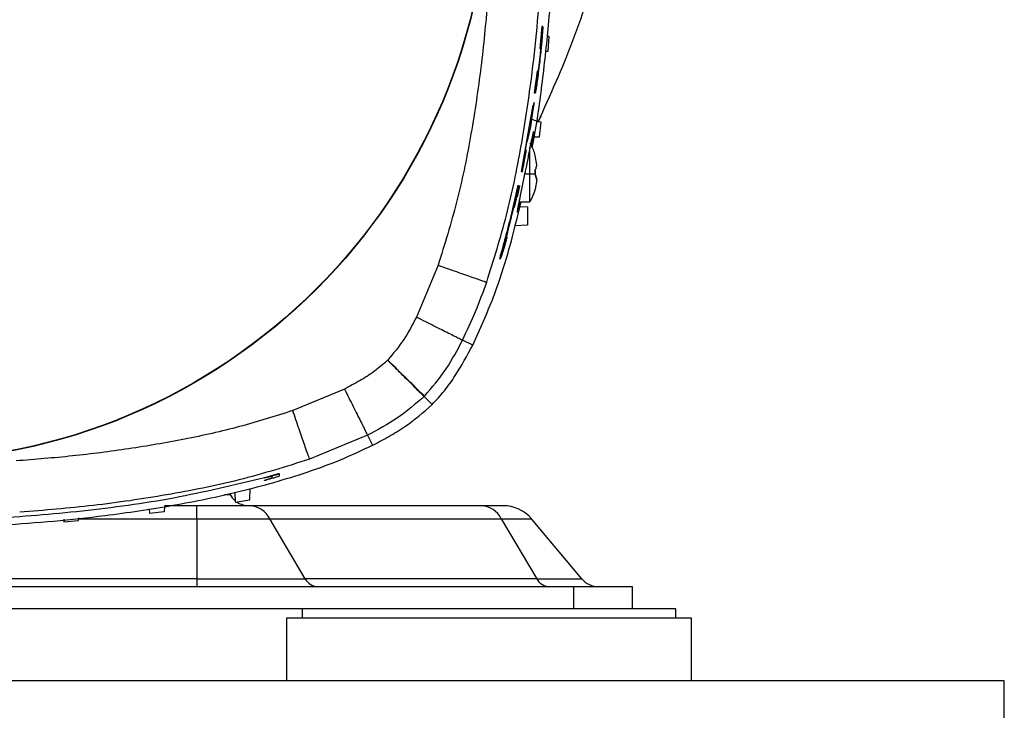
# Model space of a CAD drawing. Units: inches. Extents: x 0.4 to 10.6, y 0.4 to 8.1.
# Drawn here: x 8.3 to 8.6, y 2.3 to 2.5 of the extents above; entities that cross this region are included whole.
import ezdxf

# ---------------------------------------------------------------- set-up
doc = ezdxf.new("R2010")
doc.units = ezdxf.units.IN
doc.header["$MEASUREMENT"] = 0

msp = doc.modelspace()

# ---------------------------------------------------------------- linework, layer by layer
at = {"color": 7, "linetype": 'Continuous', "lineweight": 25}
for p, q in [((8.486682299174875, 2.459580215050546), (8.486107312900023, 2.453725943859407)), ((8.486682299174875, 2.459580215050546), (8.486107312900073, 2.453725943859404)), ((8.486895020332769, 2.459580215050544), (8.486682299174875, 2.459580215050546)), ((8.486682299174875, 2.459580215050546), (8.486895020332769, 2.459580215050546)), ((8.488647039375342, 2.45696204524813), (8.488137996133284, 2.456979821430163)), ((8.48834099899236, 2.453025037393212), (8.488647039375342, 2.45696204524813)), ((8.486107312900023, 2.453725943859407), (8.486324981946384, 2.453725943859404)), ((8.486324981946384, 2.453725943859404), (8.486107312900073, 2.453725943859404)), ((8.487712488972981, 2.453003089339702), (8.48834099899236, 2.453025037393212)), ((8.485425980746923, 2.447697941128499), (8.484673954301156, 2.441847233608217)), ((8.485425980746923, 2.447697941128499), (8.484673954301057, 2.441847233608224)), ((8.485644023652233, 2.447697941128499), (8.485425980746923, 2.447697941128499)), ((8.485425980746923, 2.447697941128499), (8.485644023652233, 2.447697941128499)), ((8.484673954301156, 2.441847233608217), (8.484887761087856, 2.441847233608224)), ((8.484887761087856, 2.441847233608224), (8.484673954301057, 2.441847233608224)), ((8.484887761087856, 2.441847233608224), (8.48490812499578, 2.441856975158785)), ((8.484899745126281, 2.441795382406246), (8.484904978300765, 2.441795382406246)), ((8.483703042325466, 2.432887111307042), (8.484678794759324, 2.439278246939869)), ((8.483703042325466, 2.432887111307042), (8.484678794759324, 2.439278246939991)), ((8.484678794759324, 2.439278246939869), (8.48391221729239, 2.435190730167082)), ((8.485768201068954, 2.434214478492163), (8.486491193098583, 2.435727592277541)), ((8.485768406491006, 2.434214832737235), (8.486494124498881, 2.435733708046596)), ((8.48360312732075, 2.434549544854089), (8.481150992802212, 2.420836804275547)), ((8.483603127320755, 2.434549544854087), (8.481150992802187, 2.420836804275551)), ((8.482882607592604, 2.428982842969067), (8.483703042325466, 2.432887111307042)), ((8.486496607250167, 2.434078186969208), (8.485229198627726, 2.434122445854554)), ((8.485729105224989, 2.434104988731113), (8.485795409939291, 2.434236500742985)), ((8.486035803121391, 2.430141179125541), (8.486496607250167, 2.434078186969208)), ((8.482329992606962, 2.426605630000546), (8.482937710033942, 2.430049912780465)), ((8.482882607592604, 2.428982842969067), (8.48306676657438, 2.430049912780451)), ((8.484625403992041, 2.430091926902654), (8.486035803121391, 2.430141179125541)), ((8.481519062992591, 2.420836804275547), (8.482623657372327, 2.426605630000546)), ((8.481519062992625, 2.420836804275547), (8.482623657372317, 2.426605630000546)), ((8.483489765710974, 2.42064314462909), (8.483489765715195, 2.427306577033182)), ((8.48493473003454, 2.42513722447013), (8.4849347300339, 2.425170703684352)), ((8.485345228354745, 2.422636511773973), (8.48493473003454, 2.42513722447013)), ((8.485345229441904, 2.42263651174705), (8.48493473003327, 2.42513722447021)), ((8.481150992802187, 2.420836804275551), (8.481519062992625, 2.420836804275547)), ((8.484934730039127, 2.420093565354507), (8.482076222995694, 2.420093565352813)), ((8.483489765720012, 2.412769131588865), (8.483489765710974, 2.42064314462909)), ((8.484934730028783, 2.420093565354014), (8.484934730028831, 2.421192723904173)), ((8.484934730039182, 2.421192723903982), (8.484934730039127, 2.420093565354507)), ((8.485345228350077, 2.418649777483448), (8.484934730028783, 2.420093565354014)), ((8.479403640707515, 2.411177365351082), (8.48071169580341, 2.417020350297792)), ((8.479930412649741, 2.414303831003825), (8.480546604456098, 2.417020350297796)), ((8.480711695803405, 2.417020350297793), (8.480051766492727, 2.414082731971952)), ((8.480390727405782, 2.417157060977908), (8.480067575440033, 2.415311492619882)), ((8.480546604456098, 2.417020350297796), (8.480711695803405, 2.417020350297793)), ((8.48534522835472, 2.418649777555183), (8.484934730034556, 2.416149064788086)), ((8.485345228350077, 2.418649777483448), (8.4849347300333, 2.416149064788131)), ((8.4849347300333, 2.416149064788131), (8.484934730033926, 2.416115585574024)), ((8.480581578292806, 2.412769128881058), (8.483489765720003, 2.412769128881058)), ((8.480830484903054, 2.411496034975787), (8.482891610163655, 2.411388015884798)), ((8.482891610163655, 2.411388015884798), (8.482891610163655, 2.406466755103696)), ((8.482891610163655, 2.406466755103696), (8.47951490544058, 2.406289789507865)), ((8.475499195071778, 2.397430190598413), (8.475534264088052, 2.397430190598413)), ((8.458925648178026, 2.395768168382042), (8.453168758476846, 2.381929025870231)), ((8.46819937339361, 2.37440122198073), (8.465488170238327, 2.375765229284859)), ((8.445451053562081, 2.370386855342672), (8.445483966411096, 2.370420175795231)), ((8.433908901299285, 2.362669104601924), (8.420069771203222, 2.356912194447003)), ((8.455191394068331, 2.360646504392067), (8.455295242637005, 2.360751304055321)), ((8.4573370763483, 2.358500832585328), (8.45519139404183, 2.36064650441839)), ((8.440072679628164, 2.35034973867448), (8.424596070561888, 2.343902138661359)), ((8.440072679628196, 2.350349738674496), (8.44143668935911, 2.347638536731998)), ((8.412517448168371, 2.339038222115727), (8.412518153223106, 2.338944616349543)), ((8.41251815322307, 2.338222957094702), (8.412517461347472, 2.338289849975697)), ((8.414486098360504, 2.339387487480979), (8.414486098360504, 2.338820469494248)), ((8.416454602297513, 2.340053288010809), (8.416454602297513, 2.339953488587402)), ((8.416454602297513, 2.339953488587402), (8.416454602297513, 2.339386470600671)), ((8.408580586489757, 2.333013786766824), (8.40868833554877, 2.336099316036422)), ((8.404551655670115, 2.335028411940558), (8.404643578664283, 2.332396081797103)), ((8.404643578664283, 2.332396081797103), (8.408580586489757, 2.333013786766824)), ((8.381714504775069, 2.330636106233121), (8.381759720399929, 2.32934130015077)), ((8.385746987016828, 2.331241326278022), (8.385696728273969, 2.32980210418781)), ((8.394449580744029, 2.331469919286373), (8.385754969660582, 2.331469919286373)), ((8.394449580744029, 2.32795404930293), (8.394449580744029, 2.331469919286373)), ((8.470509727759776, 2.331469919286373), (8.408603359242454, 2.331469919286373)), ((8.358852626712567, 2.327856243386313), (8.358875862128768, 2.327190868122853)), ((8.358875862128768, 2.327190868122853), (8.362812869975416, 2.32749690831065)), ((8.362812869975416, 2.32749690831065), (8.36283808215561, 2.328218890671889)), ((8.385696728273969, 2.32980210418781), (8.381759720399929, 2.32934130015077)), ((8.394449580744029, 2.327954049302901), (8.394449580744029, 2.311925897969334)), ((8.394449580744029, 2.32795404930293), (8.413934810053176, 2.32795404930293)), ((8.42344484179821, 2.311925897969334), (8.41393481005312, 2.327954049302954)), ((8.413934810053105, 2.327954049302933), (8.475841176779678, 2.327954049302933)), ((8.47584117677966, 2.327954049302911), (8.485351208524728, 2.311925897969316)), ((8.475841176779662, 2.327954049302913), (8.483912223025367, 2.327954049302913)), ((8.497361438897812, 2.311925897969293), (8.48391222302532, 2.327954049302902)), ((8.394449580744029, 2.311925897969334), (8.23570363680702, 2.311925897969334)), ((8.394449580744029, 2.311925897969368), (8.394449580744029, 2.309816375979286)), ((8.394449580744029, 2.311925897969334), (8.42344484179821, 2.311925897969334)), ((8.485351208524728, 2.311925897969316), (8.423444841798153, 2.311925897969316)), ((8.485351208524758, 2.311925897969293), (8.497361438897812, 2.311925897969293)), ((8.495194719011744, 2.309816375979286), (8.134958498539303, 2.309816375979286)), ((8.495194719011744, 2.309816375979286), (8.495194719011744, 2.303910864168262)), ((8.510942750507809, 2.309816375979286), (8.495194719011744, 2.309816375979286)), ((8.510942750507809, 2.303910864168262), (8.510942750507809, 2.309816375979286)), ((8.432206914365072, 2.303910864168262), (8.197946303185976, 2.303910864168262)), ((8.422556923736154, 2.303910864168262), (8.422556923736154, 2.301360864168263)), ((8.522556923736154, 2.303910864168262), (8.432206914365072, 2.303910864168262)), ((8.522556923736154, 2.301360864168263), (8.522556923736154, 2.303910864168262)), ((8.418423065468437, 2.301360864168263), (8.418423065468437, 2.284628580703696)), ((8.42977156090954, 2.301360864168263), (8.418423065468437, 2.301360864168263)), ((8.52669078200387, 2.301360864168263), (8.42977156090954, 2.301360864168263)), ((8.52669078200387, 2.284628580703696), (8.52669078200387, 2.301360864168263)), ((8.610352199326705, 2.284628580703696), (7.232399443421194, 2.284628580703696)), ((8.610352199326705, 2.268880549207633), (8.610352199326705, 2.284628580703696))]:
    msp.add_line(p, q, dxfattribs=at)
at = {"color": 1, "linetype": 'Continuous', "lineweight": 25}
for p, q in [((8.401832926698658, 2.334422675191866), (8.40330175773803, 2.334422675191866)), ((8.362828833691, 2.32795404930293), (8.394449580744029, 2.32795404930293))]:
    msp.add_line(p, q, dxfattribs=at)
at = {"color": 7, "linetype": 'Continuous', "lineweight": 25}
for radius in [0.1574803000078648, 0.1573856080116314]:
    msp.add_circle((8.31507664954164, 2.500761259370899), radius, dxfattribs=at)
for centre, radius, start, end in [((8.408416080988713, 2.337375431097397), 0.005905511811023176, 210.0000000002197, 229.4124799065438), ((8.408416080988713, 2.337375431097397), 0.005905511811024222, 237.3593037868367, 270.0000000000008), ((8.408200876367866, 2.325059366058522), 0.00642317574047189, 26.78618529193791, 86.40741723951484), ((8.470107243094361, 2.325059366058512), 0.006423175740484038, 26.7861852920119, 86.4074172391252), ((8.476372415514303, 2.321627399601334), 0.009842519685039882, 39.99999999954899, 90), ((8.426885202009446, 2.313662707916016), 0.003853905444304479, 206.7861852918406, 266.4074172388695), ((8.488791568736024, 2.313662707916044), 0.003853905444339315, 206.7861852918091, 266.4074172372351), ((8.50188532340446, 2.31572188779031), 0.005905511811023612, 219.9999999999856, 270.0000000000008)]:
    msp.add_arc(centre, radius, start, end, dxfattribs=at)
for points, knots in [([(8.485708496884357, 2.434105708390242), (8.488955526211868, 2.441292642582991), (8.49555436573843, 2.455898431641959), (8.502823710638136, 2.479100103164762), (8.508234730522755, 2.502990686015881), (8.5098465309537, 2.519236746208087), (8.51064284244955, 2.527263127294075)], [0, 0, 0, 0, 0.2437729699069246, 0.4954124361303828, 0.7507080466924042, 1, 1, 1, 1]), ([(8.47346424863649, 2.500762129916514), (8.47339771102758, 2.494824348675365), (8.473264630464552, 2.482948309189202), (8.472172307410023, 2.46523670568684), (8.470380766301139, 2.447504741990557), (8.467715814583157, 2.429975924852506), (8.464180168641285, 2.412571005324036), (8.460679588885922, 2.401376897080838), (8.458925648178026, 2.395768168382042)], [0, 0, 0, 0, 0.1673679345143617, 0.3347493143121315, 0.5000275498461747, 0.6695819779051454, 0.8344463888627527, 1, 1, 1, 1]), ([(8.471936234916805, 2.391241959555271), (8.473803908769286, 2.397203007210105), (8.477523151458282, 2.40907370020051), (8.481242467607643, 2.427318456652922), (8.484477751576739, 2.448641060331306), (8.48677197947286, 2.473141035031226), (8.487083439184815, 2.491559042610894), (8.487239054267986, 2.500761259370659)], [0, 0, 0, 0, 0.1686862643539697, 0.3359179412398502, 0.5024004226235462, 0.7513835766013862, 0.9999999999999999, 0.9999999999999999, 0.9999999999999999, 0.9999999999999999]), ([(8.484104023655279, 2.427178354911186), (8.484223416082525, 2.427777656530096), (8.485394083423895, 2.433653932346452), (8.486919336978906, 2.444944958633774), (8.488808966228095, 2.46223605532287), (8.490028460979582, 2.480860735496045), (8.490191768010192, 2.494123506113817), (8.490273499935261, 2.500761259370993)], [0, 0, 0, 0, 0.02479506938019187, 0.2431207625110699, 0.4618524831974906, 0.730667857007873, 1, 1, 1, 1]), ([(8.486895020332769, 2.459580215050546), (8.486910748556735, 2.459560376917228), (8.486937795166156, 2.459526262814793), (8.486922061242394, 2.458912784001957), (8.486846329920002, 2.457762972339137), (8.486658164748428, 2.455525123959604), (8.486296240511411, 2.4519095546212), (8.485858561312977, 2.448131818000246), (8.48545125020353, 2.445037817579515), (8.48519361579757, 2.443295922745164), (8.485009708961586, 2.442199498735302), (8.484909628035508, 2.441744524821571), (8.484894456442584, 2.441815785608658), (8.484887761087856, 2.441847233608224)], [0, 0, 0, 0, 0.0803738695275032, 0.138212722645963, 0.1963541864379237, 0.2789273875233005, 0.4362290392750711, 0.6369842440397389, 0.7374583453643427, 0.8226777203966804, 0.8859890534609468, 0.9496859865896428, 1, 1, 1, 1]), ([(8.48645993957764, 2.453638421680323), (8.486519866788722, 2.45421298782775), (8.486654293042895, 2.455501830968963), (8.48679921363125, 2.457181460716107), (8.48690255098811, 2.45856327669767), (8.486939835722648, 2.459391897745841), (8.48692259032468, 2.459591835336002), (8.486899824210711, 2.459582239803877), (8.486895020332769, 2.459580215050544)], [0, 0, 0, 0, 0.1850127527909941, 0.4150129946553485, 0.5737564180416228, 0.7337574336614398, 0.9438201533248007, 1, 1, 1, 1]), ([(8.486324981946384, 2.453725943859404), (8.486330391913192, 2.453692936024393), (8.48634121235492, 2.453626917254247), (8.486310351465363, 2.453112359672898), (8.486246833061687, 2.452354576759442), (8.48615310613681, 2.451406132302126), (8.486039138277873, 2.450377985016954), (8.485917148383578, 2.449383150348784), (8.485801727949173, 2.448536140076208), (8.485708189263917, 2.447940538517254), (8.485660709698488, 2.447715858195026), (8.485647232609734, 2.447701386828228), (8.485644023652233, 2.447697941128499)], [0, 0, 0, 0, 0.1064917530324714, 0.2129935078556744, 0.3194252405615001, 0.4263468863990052, 0.5339465800968876, 0.6421540673195039, 0.75062305014053, 0.8588408493486909, 0.9663893498276578, 1, 1, 1, 1]), ([(8.486324981946384, 2.453725943859404), (8.486330391913192, 2.453692936024393), (8.48634121235492, 2.453626917254247), (8.486310351465363, 2.453112359672899), (8.486246833061688, 2.452354576759443), (8.48615310613681, 2.451406132302124), (8.48603913827787, 2.45037798501695), (8.485917148383578, 2.449383150348782), (8.485801727949173, 2.448536140076209), (8.485708189263917, 2.447940538517255), (8.485660709698488, 2.447715858195027), (8.485647232609734, 2.447701386828227), (8.485644023652233, 2.447697941128499)], [0, 0, 0, 0, 0.1064917530324088, 0.2129935078556034, 0.3194252405612534, 0.4263468863988737, 0.5339465800979081, 0.6421540673198202, 0.7506230501401668, 0.8588408493482506, 0.9663893498275036, 1, 1, 1, 1]), ([(8.484926792063199, 2.441865904986094), (8.484928257599059, 2.441865798261162), (8.48494332600903, 2.441864700932141), (8.485036855390211, 2.442359164077898), (8.485215860499201, 2.443441738162599), (8.48547823293059, 2.445216751616062), (8.485674925040463, 2.446775726119761), (8.48578186950055, 2.447623364017839)], [0, 0, 0, 0, 0.02131960760868043, 0.2192048633545756, 0.397686065783138, 0.6725128499719834, 1, 1, 1, 1]), ([(8.484304539187027, 2.438485087752811), (8.48429237795668, 2.438468199581791), (8.484265522352267, 2.438430905490064), (8.4841504941972, 2.437851939575971), (8.483986065829274, 2.43691651133035), (8.483794640747297, 2.435757620706569), (8.48366366664603, 2.434931429812848), (8.48360312732075, 2.434549544854089)], [0, 0, 0, 0, 0.17496541397496, 0.386375540010769, 0.5994835687558411, 0.8148718389530951, 0.9999999999999999, 0.9999999999999999, 0.9999999999999999, 0.9999999999999999]), ([(8.484304539187027, 2.438485087752812), (8.48429237795668, 2.438468199581791), (8.484265522352267, 2.438430905490064), (8.4841504941972, 2.43785193957597), (8.483986065829274, 2.43691651133035), (8.483794640747295, 2.435757620706569), (8.483663666646036, 2.434931429812848), (8.483603127320755, 2.434549544854087)], [0, 0, 0, 0, 0.1749654139749586, 0.3863755400109823, 0.5994835687558454, 0.8148718389529142, 1, 1, 1, 1]), ([(8.48391221729239, 2.435190730167082), (8.483976119668146, 2.43562525652684), (8.48410395247873, 2.436494500043744), (8.484238844880762, 2.43755210692337), (8.484318519550815, 2.438297273126474), (8.484315309449395, 2.438433621625928), (8.484313737633373, 2.438500384237975)], [0, 0, 0, 0, 0.2536884118732631, 0.5074882164969643, 0.7588431610043812, 1, 1, 1, 1]), ([(8.484462154904607, 2.431465466557857), (8.484457185892415, 2.431502155019491), (8.484437830225753, 2.431645066649866), (8.48419987771198, 2.430652397354029), (8.483767768405633, 2.428589970269086), (8.483168694519662, 2.425562778313386), (8.482611647064498, 2.422752148928708), (8.482028787352434, 2.41984829293008), (8.48143073337306, 2.416910444287769), (8.480746755066821, 2.413606106567921), (8.480258589123398, 2.411189964333342), (8.480024595643755, 2.409888229242395), (8.480086748979808, 2.409928281991738), (8.480109599912124, 2.409943007551498)], [0, 0, 0, 0, 0.03626978820976878, 0.141280782445919, 0.2469568387940494, 0.3538630557134019, 0.4623108770796542, 0.501795387153549, 0.611987471222076, 0.7222121163389809, 0.8313715660993755, 0.938003055436192, 1, 1, 1, 1]), ([(8.4834031811392, 2.432447757246723), (8.483401934442552, 2.432455991091232), (8.48339726024319, 2.432486861977784), (8.48334400343103, 2.4322618457828), (8.48324990370619, 2.431798004447763), (8.483124415632659, 2.431119855428593), (8.483015075601315, 2.430500718186657), (8.482952958708859, 2.430138766069112), (8.482937710033942, 2.430049912780465)], [0, 0, 0, 0, 0.07645445115142312, 0.2866481976145544, 0.49825853743863, 0.7124246333053806, 0.9294049797581767, 1, 1, 1, 1]), ([(8.483996938138365, 2.427443751363107), (8.484002050710272, 2.427474024565224), (8.484188115549356, 2.42857577503128), (8.48439614869299, 2.430158178040364), (8.484468930743963, 2.430951800805033), (8.484505038572594, 2.431345524180524)], [0, 0, 0, 0, 0.01403694716404826, 0.5108548814951375, 1, 1, 1, 1]), ([(8.484928602397828, 2.425134752014069), (8.484617749564572, 2.426138638827343), (8.484254758761292, 2.427310903133048), (8.483573608715222, 2.428316565860364), (8.483475772129932, 2.428461013633304)], [0, 0, 0, 0, 0.8563655895592337, 1, 1, 1, 1]), ([(8.484934730028831, 2.421192723904173), (8.485068685191395, 2.421517776336058), (8.48526547294287, 2.42199529684336), (8.485325926996998, 2.422481326708819), (8.485345229441904, 2.42263651174705)], [0, 0, 0, 0, 0.6807088426869441, 1, 1, 1, 1]), ([(8.48534522835472, 2.418649777555183), (8.485325926330967, 2.418804962579654), (8.485265473590143, 2.419290992447966), (8.485068685463208, 2.419768512927268), (8.484934730039127, 2.420093565354507)], [0, 0, 0, 0, 0.3192911271282238, 1, 1, 1, 1]), ([(8.480390727405771, 2.41715706097791), (8.479856507919282, 2.414784747258595), (8.47883656711782, 2.410255486126442), (8.477436527232502, 2.404854098920684), (8.476434117166534, 2.401164761904151), (8.475896973032471, 2.399206631551281), (8.475580561319154, 2.397996723646288), (8.475460845919752, 2.397451394000522), (8.475513920014233, 2.397523885578959), (8.475537709798218, 2.39755637900176)], [0, 0, 0, 0, 0.3005605743130015, 0.573835288313677, 0.6789538686529845, 0.784986613177039, 0.8615162214879979, 0.937926417616363, 1, 1, 1, 1]), ([(8.475534264088052, 2.397545099501401), (8.475512275261798, 2.397515850118416), (8.475459389053217, 2.397445501253433), (8.475582083664259, 2.398006782082481), (8.475917470906115, 2.399281041960971), (8.476539691593356, 2.401550000160225), (8.47761734782684, 2.405527843221453), (8.478984071010263, 2.41089313119181), (8.479919185401036, 2.415057254644011), (8.480390727405782, 2.417157060977908)], [0, 0, 0, 0, 0.05848359177323292, 0.1406612338949053, 0.2233652210540122, 0.3214365489987147, 0.4729922863466198, 0.7342504015923064, 1, 1, 1, 1]), ([(8.480067575440033, 2.415311492619882), (8.479635455839116, 2.413448057878034), (8.47904044164003, 2.41088217072986), (8.478219676835336, 2.407594297108289), (8.477757470915563, 2.405762797924134), (8.477449725067947, 2.404506015073608), (8.477307973493035, 2.403871627770791), (8.477265919024855, 2.403619968487137), (8.47729952558567, 2.403689715168182), (8.477308533137549, 2.403708409340769)], [0, 0, 0, 0, 0.40073323788026, 0.5517962297426032, 0.7049230903644854, 0.7959108465323199, 0.8872943422154121, 0.9697915515610757, 1, 1, 1, 1]), ([(8.483511898462769, 2.412869461918417), (8.483586836299178, 2.412981926558453), (8.484196111624202, 2.413896310178172), (8.484683302549788, 2.415022507364975), (8.484900580300895, 2.416059061687533), (8.484920108534258, 2.416152223893976)], [0, 0, 0, 0, 0.1131918958403631, 0.9202965074988267, 1, 1, 1, 1]), ([(8.46819937339361, 2.37440122198073), (8.470144592099357, 2.378685741021403), (8.474036985802082, 2.38725908801002), (8.478116181547461, 2.400188017254766), (8.480186194227905, 2.40876608712486), (8.481152186265877, 2.412769128881058)], [0, 0, 0, 0, 0.3476009531431365, 0.6955514858444858, 1, 1, 1, 1]), ([(8.480137493011245, 2.409896657779204), (8.48023197338688, 2.410152261288041), (8.480410832566044, 2.410636139908075), (8.480795597609326, 2.412085416539697), (8.480977114790297, 2.412769128881058)], [0, 0, 0, 0, 0.5282388976379757, 1, 1, 1, 1]), ([(8.477403359191818, 2.403401115925885), (8.477221940596744, 2.402753426104072), (8.476789308209293, 2.401208867819831), (8.476205893347021, 2.399321185472087), (8.475763511842398, 2.397997374593135), (8.475644989093965, 2.397711472544171), (8.475586181443724, 2.397569615998314)], [0, 0, 0, 0, 0.2439317823955477, 0.5817087788005645, 0.7924556748821363, 1, 1, 1, 1]), ([(8.458925648178024, 2.395768168382045), (8.460602689780185, 2.395184748119935), (8.463956891914497, 2.394017866221568), (8.468212345044511, 2.392537451222432), (8.47123834921257, 2.391484745020164), (8.471703611916771, 2.391322886381282), (8.471936235044735, 2.391241959922909)], [0, 0, 0, 0, 0.2499911052141601, 0.4999999389332228, 0.750008807633539, 1, 1, 1, 1]), ([(8.46548796758205, 2.375765330707138), (8.466694181800085, 2.37830806815664), (8.469092302344324, 2.383363381570367), (8.470992035514747, 2.388626233467253), (8.471936234916805, 2.391241959555271)], [0, 0, 0, 0, 0.5029831469197155, 1, 1, 1, 1]), ([(8.453168758476846, 2.381929025870231), (8.4520973355692, 2.379869219697527), (8.449955913173904, 2.375752343871252), (8.446973954621743, 2.372196777349735), (8.445483966411096, 2.370420175795231)], [0, 0, 0, 0, 0.5003323538590154, 0.9999999999999999, 0.9999999999999999, 0.9999999999999999, 0.9999999999999999]), ([(8.453168758476846, 2.381929025870231), (8.454756682330874, 2.381134534455873), (8.457932645657223, 2.37954549377946), (8.461961951052341, 2.377529500021691), (8.46482714631729, 2.376095952267741), (8.46526769887184, 2.375875535370036), (8.465487967582046, 2.375765330707133)], [0, 0, 0, 0, 0.2499902851132914, 0.4999987722634841, 0.7500079743082072, 1, 1, 1, 1]), ([(8.455295242617229, 2.360751304074943), (8.4573262574981, 2.36312301121584), (8.461286355652447, 2.36774739538938), (8.464111671084092, 2.373138944412048), (8.465487967460863, 2.375765330585417)], [0, 0, 0, 0, 0.512869833450944, 1, 1, 1, 1]), ([(8.4573370763483, 2.358500832585328), (8.458462954197781, 2.359719379177579), (8.460714066915695, 2.362155776458557), (8.464445106379893, 2.367429184610871), (8.466715296014854, 2.371645146585281), (8.46819937339361, 2.37440122198073)], [0, 0, 0, 0, 0.2573194324956444, 0.514491911644415, 1, 1, 1, 1]), ([(8.445451053562081, 2.370386855342672), (8.444304368867826, 2.369374133069017), (8.442004385418805, 2.367342847154474), (8.438060145558913, 2.364861396069464), (8.43530537963987, 2.36340659133101), (8.433908901299285, 2.362669104601924)], [0, 0, 0, 0, 0.3289673884842279, 0.6598322560441525, 1, 1, 1, 1]), ([(8.455191394041771, 2.360646504418495), (8.455124750402598, 2.36071317845676), (8.454994166977434, 2.360843821446766), (8.454223092445341, 2.361615078520324), (8.453133661127179, 2.362704557730899), (8.451377380516146, 2.364460751491332), (8.448793072072261, 2.367044819428711), (8.446525680646138, 2.369312222662425), (8.445451053562081, 2.370386855342672)], [0, 0, 0, 0, 0.1459957820040792, 0.2860682506377809, 0.4202064533823021, 0.5484090435823034, 0.7859690801111915, 1, 1, 1, 1]), ([(8.445483966411096, 2.370420175795231), (8.44674863599198, 2.369173861968912), (8.449278061717, 2.366681149009422), (8.452487080729382, 2.36351870639084), (8.454768970616234, 2.361269936024001), (8.455119822090996, 2.360924176346606), (8.45529524140071, 2.360751302842292)], [0, 0, 0, 0, 0.2499921679964144, 0.500001447288759, 0.7500098837134953, 1, 1, 1, 1]), ([(8.433908901299285, 2.362669104601924), (8.43470339126763, 2.361081185247376), (8.436292429093685, 2.357905230836828), (8.438308416199655, 2.353875941878665), (8.439741958133698, 2.351010759941973), (8.439962373594382, 2.350570210294474), (8.440072577542068, 2.350349943031211)], [0, 0, 0, 0, 0.2499902617387084, 0.4999987386571568, 0.7500079500939208, 1, 1, 1, 1]), ([(8.45519139404183, 2.36064650441839), (8.45288574383549, 2.358652714420851), (8.44824321506139, 2.354638129984917), (8.442808377403912, 2.351785598376133), (8.440072679628196, 2.350349738674496)], [0, 0, 0, 0, 0.4966367078226935, 1, 1, 1, 1]), ([(8.420069771203222, 2.356912194447003), (8.415353140348005, 2.355412362230166), (8.405836355878462, 2.352386138557748), (8.39114337037167, 2.349150793512562), (8.376226057636842, 2.346581550743478), (8.361198011818814, 2.344654773571451), (8.351131647868982, 2.343846983081852), (8.346104086394561, 2.343443538862554)], [0, 0, 0, 0, 0.1968921586766627, 0.3972709112472101, 0.598110868348678, 0.7992798268224256, 1, 1, 1, 1]), ([(8.424596302763058, 2.343901472693944), (8.42451537021233, 2.344134099174041), (8.424353499116691, 2.344599369363467), (8.42330071455886, 2.347625414518375), (8.421820193699242, 2.351880912772568), (8.42065323244939, 2.355235138504843), (8.42006977158285, 2.356912194578955)], [0, 0, 0, 0, 0.2499897934904595, 0.4999981022078933, 0.7500075168788735, 1, 1, 1, 1]), ([(8.44143668935911, 2.347638536731998), (8.442902631519539, 2.348407546421142), (8.445834604619465, 2.349945612371501), (8.451352977859882, 2.353294113262382), (8.454971156596276, 2.35644226351043), (8.4573370763483, 2.358500832585328)], [0, 0, 0, 0, 0.2571026917075324, 0.5142209538367901, 1, 1, 1, 1]), ([(8.315076649541734, 2.325564408977167), (8.3242149208322, 2.325716319104495), (8.342525253950125, 2.326020701076417), (8.366867859226325, 2.328279518332045), (8.38805863131822, 2.331415882674022), (8.406162933007865, 2.335138110406781), (8.421099654957237, 2.339359354114585), (8.432884563987413, 2.343626118797228), (8.43858633759446, 2.346301231437254), (8.44143668935911, 2.347638536731998)], [0, 0, 0, 0, 0.2121300051382486, 0.4250444022646971, 0.5669698842543949, 0.7093223980740988, 0.8538512983805691, 0.9269393633855662, 1, 1, 1, 1]), ([(8.424596070561888, 2.343902138661359), (8.418319107270456, 2.341944963795108), (8.40575183574058, 2.33802645307047), (8.386349772722738, 2.33420987840962), (8.366782883675281, 2.331329070974772), (8.353638090151357, 2.330244703523176), (8.347063912303284, 2.329702372868344)], [0, 0, 0, 0, 0.2494402767620996, 0.4994108684426112, 0.7496376056663924, 1, 1, 1, 1]), ([(8.315076649541735, 2.327523198385906), (8.323201104738732, 2.327641553446814), (8.33947349474408, 2.327878605613821), (8.36390685988257, 2.329928672159935), (8.388390809336494, 2.333199558296008), (8.404460221383017, 2.337088367482152), (8.412517448168371, 2.339038222115727)], [0, 0, 0, 0, 0.2477109250059251, 0.4961377326288045, 0.7473627196167137, 1, 1, 1, 1]), ([(8.412517448168371, 2.339038222115727), (8.412971949880292, 2.339162916806668), (8.413881259779513, 2.339412390271517), (8.415088277056153, 2.339737914177365), (8.415975170601188, 2.339967439607587), (8.41640157941345, 2.340063234560223), (8.416440604722833, 2.340055913812304), (8.416454602297513, 2.340053288010809)], [0, 0, 0, 0, 0.2247073061971959, 0.4495661349398899, 0.6698696666564701, 0.8815890490416084, 1, 1, 1, 1]), ([(8.412517461347472, 2.338289849975697), (8.412746146704709, 2.338353400054563), (8.413203597796285, 2.338480522548535), (8.41380856569977, 2.338659431551079), (8.41425318809433, 2.338799182643571), (8.414461471809137, 2.338873269662385), (8.414479833941447, 2.338887799444871), (8.414486098360506, 2.338892756420716)], [0, 0, 0, 0, 0.225420901103275, 0.4509210319372995, 0.673582948669884, 0.8886396654181221, 0.9999999999999999, 0.9999999999999999, 0.9999999999999999, 0.9999999999999999]), ([(8.412518153223106, 2.338944616349543), (8.4129724801555, 2.339068144341139), (8.413881432321398, 2.339315281430103), (8.41508789313984, 2.339638225229445), (8.415974725286114, 2.339866524103268), (8.41640147977045, 2.339962503111384), (8.416440572950195, 2.339955869270228), (8.416454602297513, 2.339953488587402)], [0, 0, 0, 0, 0.2245655845783889, 0.4492786140013936, 0.6695541197398646, 0.8814130737330436, 1, 1, 1, 1]), ([(8.412518153117386, 2.338893069231035), (8.412744992291165, 2.338954518316237), (8.413198830259084, 2.339077459726638), (8.413801707187977, 2.339235585499918), (8.41424504990604, 2.339346169701698), (8.414459238728972, 2.339392230331503), (8.414478973997285, 2.33938874549488), (8.414486098360504, 2.339387487480979)], [0, 0, 0, 0, 0.2243239496174, 0.4488057497019218, 0.668662637620886, 0.8803883646055652, 1, 1, 1, 1]), ([(8.416454602297513, 2.339386470600671), (8.41641300385857, 2.339362965866674), (8.416329841279907, 2.339315975779075), (8.415686802753342, 2.339098613884547), (8.4147322905141, 2.338801741151597), (8.413618230719637, 2.338474949985177), (8.412847682210362, 2.338262335619294), (8.412518153117258, 2.338171409975644)], [0, 0, 0, 0, 0.2051242384174547, 0.4100793454315415, 0.6195910839337856, 0.8373161408906624, 1, 1, 1, 1]), ([(8.414486098360504, 2.338820469494248), (8.41446523975849, 2.338808912316001), (8.41442353845995, 2.338785806772302), (8.414100965429867, 2.338679858140618), (8.413622605192314, 2.338534517235437), (8.413065949221112, 2.338373706014133), (8.41268200569448, 2.338268047937095), (8.41251815322307, 2.338222957094702)], [0, 0, 0, 0, 0.2055879855209917, 0.4110192022823005, 0.6206908475004049, 0.8381253029315177, 0.9999999999999999, 0.9999999999999999, 0.9999999999999999, 0.9999999999999999]), ([(8.408603359242454, 2.331469919286373), (8.407634310885742, 2.331469919286373), (8.40567722939887, 2.331469919286373), (8.40215331508047, 2.331469919286373), (8.398368493749945, 2.331469919286373), (8.395747409757599, 2.331469919286373), (8.394449580744029, 2.331469919286373)], [0, 0, 0, 0, 0.2475748616527248, 0.5, 0.7524251383472749, 1, 1, 1, 1]), ([(8.476372415514303, 2.331469919286373), (8.47629980319002, 2.331469919286373), (8.476153155982386, 2.331469919286373), (8.474954409739532, 2.331469919286373), (8.473125778169829, 2.331469919286373), (8.471376086905284, 2.331469919286373), (8.470509727759776, 2.331469919286373)], [0, 0, 0, 0, 0.2475748616525371, 0.4999999999999997, 0.7524251383474627, 1, 1, 1, 1])]:
    msp.add_open_spline(points, degree=3, knots=knots, dxfattribs=at)
at = {"color": 1, "linetype": 'Continuous', "lineweight": 25}
msp.add_open_spline([(8.485697566471275, 2.43422873850011), (8.485652573919616, 2.434216625572215), (8.485565986310135, 2.434193314392219), (8.484503492298352, 2.4345942905759), (8.483993090173618, 2.434786911987268)], degree=3, knots=[0, 0, 0, 0, 0.5196188222486525, 1, 1, 1, 1], dxfattribs=at)

doc.saveas('drawing.dxf')
